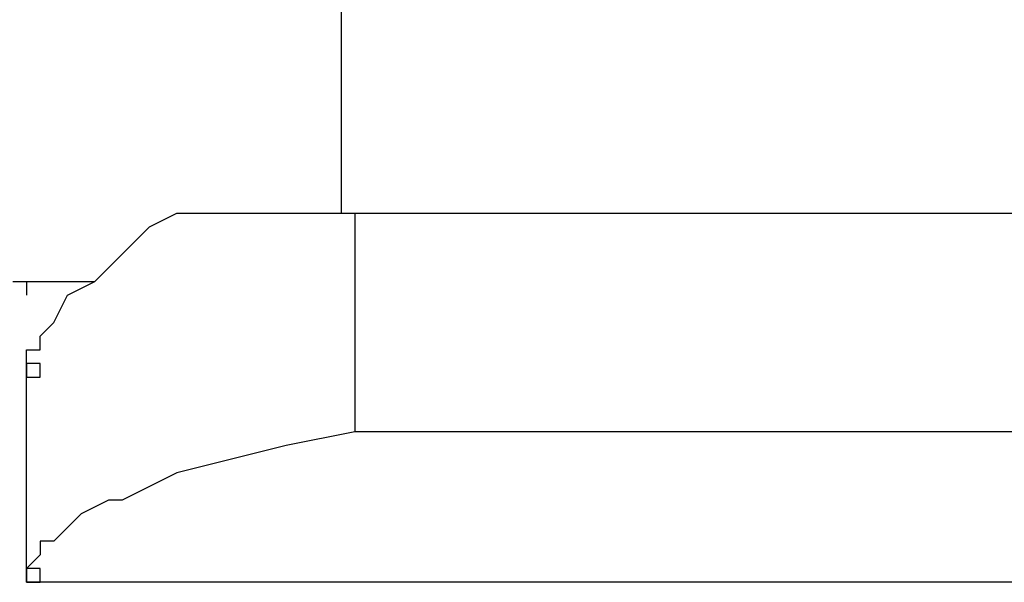
# Model space of a CAD drawing. Units: millimetres. Extents: x 10 to 287, y 10 to 200.
# Drawn here: x 145 to 148, y 133 to 135 of the extents above; entities that cross this region are included whole.
import ezdxf

# ---------------------------------------------------------------- set-up
doc = ezdxf.new("R2010")
doc.units = ezdxf.units.MM
doc.layers.add('Capa_1', color=7, linetype='Continuous')

msp = doc.modelspace()

# ---------------------------------------------------------------- linework, layer by layer
at = {"layer": 'Capa_1', "color": 7, "linetype": 'Continuous'}
for points in [[(146.1912, 136.8769), (146.1912, 136.8769), (146.1912, 134.5062), (146.1912, 134.5062)], [(145.5985, 134.4639), (145.5985, 134.4639), (145.6832, 134.5062), (145.6832, 134.5062)], [(145.6832, 134.5062), (145.6832, 134.5062), (158.5102, 134.5062), (158.5102, 134.5062)], [(146.2335, 134.5062), (146.2335, 134.5062), (146.2335, 133.8289), (146.2335, 133.8289)], [(145.5138, 134.3792), (145.5138, 134.3792), (145.5985, 134.4639), (145.5985, 134.4639)], [(145.4292, 134.2946), (145.4292, 134.2946), (145.5138, 134.3792), (145.5138, 134.3792)], [(145.1752, 134.2946), (145.1752, 134.2946), (145.4292, 134.2946), (145.4292, 134.2946)], [(145.2175, 134.2946), (145.2175, 134.2946), (145.2175, 134.2522), (145.2175, 134.2522)], [(145.3445, 134.2522), (145.3445, 134.2522), (145.4292, 134.2946), (145.4292, 134.2946)], [(145.3022, 134.1676), (145.3022, 134.1676), (145.3445, 134.2522), (145.3445, 134.2522)], [(145.2598, 134.1252), (145.2598, 134.1252), (145.3022, 134.1676), (145.3022, 134.1676)], [(145.2598, 134.0829), (145.2598, 134.0829), (145.2598, 134.1252), (145.2598, 134.1252)], [(145.2175, 134.0406), (145.2175, 134.0406), (145.2175, 134.0829), (145.2175, 134.0829)], [(145.2175, 134.0829), (145.2175, 134.0829), (145.2598, 134.0829), (145.2598, 134.0829)], [(145.2175, 133.3632), (145.2175, 133.3632), (145.2175, 134.0406), (145.2175, 134.0406)], [(145.2175, 134.0406), (145.2175, 134.0406), (145.2175, 133.9982), (145.2175, 133.9982)], [(145.2598, 134.0406), (145.2598, 134.0406), (145.2175, 134.0406), (145.2175, 134.0406)], [(145.2598, 133.9982), (145.2598, 133.9982), (145.2598, 134.0406), (145.2598, 134.0406)], [(145.2175, 133.9982), (145.2175, 133.9982), (145.2598, 133.9982), (145.2598, 133.9982)], [(146.2335, 133.8289), (146.2335, 133.8289), (146.0218, 133.7866), (146.0218, 133.7866)], [(158.5102, 133.8289), (158.5102, 133.8289), (146.2335, 133.8289), (146.2335, 133.8289)], [(146.0218, 133.7866), (146.0218, 133.7866), (145.8525, 133.7442), (145.8525, 133.7442)], [(145.8525, 133.7442), (145.8525, 133.7442), (145.6832, 133.7019), (145.6832, 133.7019)], [(145.6832, 133.7019), (145.6832, 133.7019), (145.5138, 133.6172), (145.5138, 133.6172)], [(145.4715, 133.6172), (145.4715, 133.6172), (145.3868, 133.5749), (145.3868, 133.5749)], [(145.5138, 133.6172), (145.5138, 133.6172), (145.4715, 133.6172), (145.4715, 133.6172)], [(145.3868, 133.5749), (145.3868, 133.5749), (145.3445, 133.5326), (145.3445, 133.5326)], [(145.3445, 133.5326), (145.3445, 133.5326), (145.3022, 133.4902), (145.3022, 133.4902)], [(145.3022, 133.4902), (145.3022, 133.4902), (145.2598, 133.4902), (145.2598, 133.4902)], [(145.2598, 133.4902), (145.2598, 133.4902), (145.2598, 133.4479), (145.2598, 133.4479)], [(145.2598, 133.4479), (145.2598, 133.4479), (145.2175, 133.4056), (145.2175, 133.4056)], [(145.2175, 133.4056), (145.2175, 133.4056), (145.2175, 133.3632), (145.2175, 133.3632)], [(145.2598, 133.4056), (145.2598, 133.4056), (145.2175, 133.4056), (145.2175, 133.4056)], [(145.2598, 133.3632), (145.2598, 133.3632), (145.2598, 133.4056), (145.2598, 133.4056)], [(158.5102, 133.3632), (158.5102, 133.3632), (145.2175, 133.3632), (145.2175, 133.3632)], [(145.2175, 133.3632), (145.2175, 133.3632), (145.2598, 133.3632), (145.2598, 133.3632)]]:
    msp.add_open_spline(points, degree=3, dxfattribs=at)

doc.saveas('drawing.dxf')
